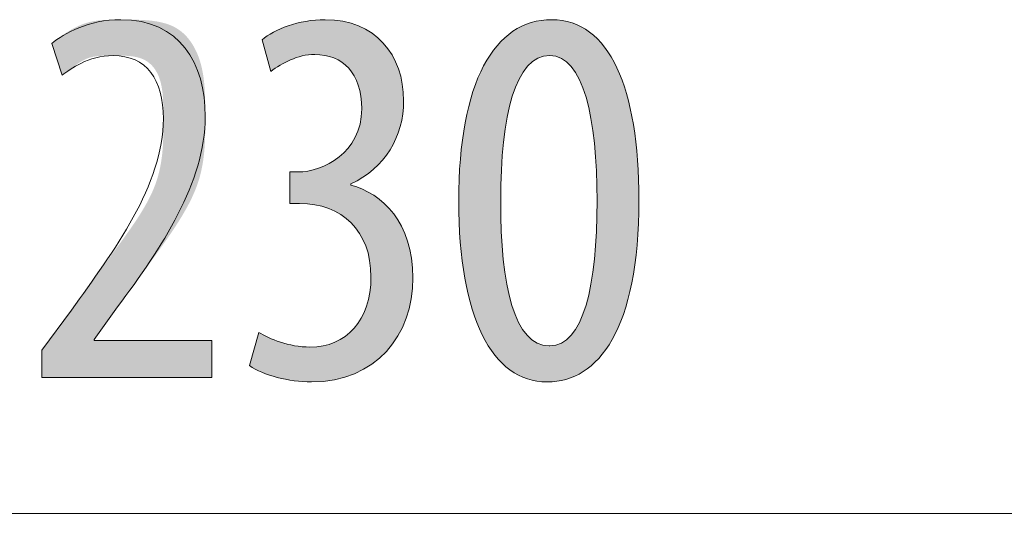
# Model space of a CAD drawing. Units: inches. Extents: x 12 to 89, y -4 to 103.
# Drawn here: x 29 to 34, y 100 to 103 of the extents above; entities that cross this region are included whole.
import ezdxf

# ---------------------------------------------------------------- set-up
doc = ezdxf.new("R2010")
doc.units = ezdxf.units.IN
doc.layers.add('EN', color=7, linetype='Continuous', lineweight=0)

# ---------------------------------------------------------------- blocks, each defined once
blk = doc.blocks.new('BLOCK_19')
at = {"layer": 'EN', "color": 7}
blk.add_line((19.5942, 100.2569), (42.7083, 100.2569), dxfattribs=at)
blk = doc.blocks.new('BLOCK_18')
at = {"layer": 'EN'}
blk.add_blockref('BLOCK_19', (0, 0), dxfattribs=at)
blk = doc.blocks.new('BLOCK_20')
at = {"layer": 'EN', "linetype": 'Continuous', "lineweight": 0}
h = blk.add_hatch(color=7, dxfattribs=at)
h.dxf.hatch_style = 2
h.paths.add_polyline_path([(29.0327, 100.9613), (29.0327, 100.9615), (29.0327, 100.9622), (29.0327, 100.9633), (29.0327, 100.9648), (29.0327, 100.9667), (29.0327, 100.9689), (29.0327, 100.9715), (29.0327, 100.9743), (29.0327, 100.9775), (29.0327, 100.9809), (29.0327, 100.9845), (29.0327, 100.9884), (29.0327, 100.9924), (29.0327, 100.9966), (29.0327, 101.001), (29.0327, 101.0054), (29.0327, 101.01), (29.0327, 101.0146), (29.0327, 101.0193), (29.0327, 101.024), (29.0327, 101.0287), (29.0327, 101.0334), (29.0327, 101.038), (29.0327, 101.0425), (29.0327, 101.047), (29.0327, 101.0513), (29.0327, 101.0556), (29.0327, 101.0596), (29.0327, 101.0634), (29.0327, 101.0671), (29.0327, 101.0705), (29.0327, 101.0737), (29.0327, 101.0766), (29.0327, 101.0794), (29.0327, 101.0819), (29.0327, 101.0843), (29.0327, 101.0865), (29.0327, 101.0884), (29.0327, 101.0903), (29.0327, 101.0919), (29.0327, 101.0934), (29.0327, 101.0947), (29.0327, 101.0959), (29.0327, 101.097), (29.0327, 101.0979), (29.0327, 101.0988), (29.0327, 101.0995), (29.0327, 101.1001), (29.0327, 101.1006), (29.0327, 101.101), (29.0327, 101.1014), (29.0327, 101.1017), (29.0327, 101.1019), (29.0327, 101.1021), (29.0327, 101.1022), (29.0327, 101.1023), (29.0327, 101.1023), (29.0327, 101.1023), (29.0327, 101.1024), (29.0327, 101.1024), (29.0327, 101.1024), (29.0327, 101.1024), (29.0327, 101.1024), (29.0327, 101.1024), (29.0328, 101.1025), (29.0329, 101.1026), (29.033, 101.1028), (29.0332, 101.103), (29.0334, 101.1033), (29.0336, 101.1036), (29.0339, 101.1041), (29.0343, 101.1046), (29.0347, 101.1052), (29.0353, 101.1059), (29.0359, 101.1067), (29.0365, 101.1076), (29.0373, 101.1087), (29.0382, 101.1099), (29.0391, 101.1112), (29.0402, 101.1127), (29.0414, 101.1143), (29.0427, 101.1161), (29.0441, 101.118), (29.0457, 101.1202), (29.0474, 101.1225), (29.0492, 101.125), (29.0512, 101.1277), (29.0533, 101.1306), (29.0556, 101.1338), (29.0581, 101.1371), (29.0607, 101.1407), (29.0635, 101.1445), (29.0664, 101.1485), (29.0694, 101.1527), (29.0726, 101.1571), (29.0759, 101.1616), (29.0793, 101.1663), (29.0828, 101.171), (29.0864, 101.1759), (29.09, 101.1809), (29.0937, 101.186), (29.0974, 101.1911), (29.1012, 101.1962), (29.105, 101.2014), (29.1088, 101.2067), (29.1126, 101.2119), (29.1164, 101.2171), (29.1202, 101.2222), (29.1239, 101.2274), (29.1276, 101.2324), (29.1313, 101.2374), (29.1348, 101.2423), (29.1383, 101.2471), (29.1417, 101.2517), (29.145, 101.2562), (29.1482, 101.2606), (29.1513, 101.2648), (29.1542, 101.2688), (29.157, 101.2726), (29.1596, 101.2762), (29.162, 101.2796), (29.1643, 101.2827), (29.1665, 101.2857), (29.1685, 101.2884), (29.1704, 101.2911), (29.1723, 101.2936), (29.174, 101.2959), (29.1756, 101.2982), (29.1772, 101.3004), (29.1788, 101.3025), (29.1803, 101.3046), (29.1818, 101.3067), (29.1833, 101.3088), (29.1848, 101.3108), (29.1864, 101.313), (29.1879, 101.3151), (29.1896, 101.3174), (29.1913, 101.3197), (29.193, 101.3221), (29.1949, 101.3247), (29.1969, 101.3274), (29.1989, 101.3303), (29.2012, 101.3334), (29.2035, 101.3367), (29.2061, 101.3402), (29.2088, 101.3439), (29.2117, 101.3479), (29.2148, 101.3522), (29.2181, 101.3568), (29.2216, 101.3617), (29.2254, 101.367), (29.2295, 101.3726), (29.2337, 101.3785), (29.2382, 101.3847), (29.2429, 101.3912), (29.2478, 101.398), (29.2529, 101.405), (29.2582, 101.4124), (29.2637, 101.42), (29.2694, 101.4278), (29.2753, 101.4359), (29.2813, 101.4442), (29.2875, 101.4528), (29.2939, 101.4615), (29.3004, 101.4705), (29.307, 101.4796), (29.3138, 101.489), (29.3207, 101.4985), (29.3277, 101.5081), (29.3349, 101.5179), (29.3421, 101.5279), (29.3495, 101.538), (29.3569, 101.5482), (29.3645, 101.5585), (29.3721, 101.5689), (29.3798, 101.5794), (29.3876, 101.59), (29.3954, 101.6007), (29.4033, 101.6115), (29.4112, 101.6222), (29.4191, 101.6331), (29.4271, 101.644), (29.4352, 101.6549), (29.4432, 101.6658), (29.4512, 101.6768), (29.4592, 101.6879), (29.4672, 101.6989), (29.4751, 101.71), (29.483, 101.7212), (29.4909, 101.7323), (29.4986, 101.7435), (29.5063, 101.7548), (29.5139, 101.766), (29.5214, 101.7773), (29.5288, 101.7886), (29.5361, 101.7999), (29.5432, 101.8112), (29.5502, 101.8226), (29.5571, 101.834), (29.5638, 101.8454), (29.5702, 101.8568), (29.5766, 101.8682), (29.5827, 101.8796), (29.5886, 101.891), (29.5943, 101.9025), (29.5997, 101.9139), (29.6049, 101.9254), (29.6099, 101.9369), (29.6146, 101.9483), (29.619, 101.9598), (29.6231, 101.9713), (29.627, 101.9827), (29.6306, 101.9942), (29.6339, 102.0056), (29.637, 102.017), (29.6399, 102.0284), (29.6425, 102.0398), (29.6449, 102.0511), (29.6471, 102.0624), (29.6491, 102.0736), (29.6509, 102.0848), (29.6525, 102.0959), (29.654, 102.107), (29.6553, 102.118), (29.6564, 102.1289), (29.6574, 102.1397), (29.6583, 102.1505), (29.659, 102.1612), (29.6596, 102.1717), (29.6602, 102.1822), (29.6606, 102.1926), (29.6609, 102.2029), (29.6612, 102.213), (29.6614, 102.223), (29.6616, 102.2329), (29.6617, 102.2427), (29.6617, 102.2523), (29.6617, 102.2618), (29.6618, 102.2712), (29.6618, 102.2804), (29.6618, 102.2894), (29.6618, 102.2983), (29.6617, 102.307), (29.6617, 102.3156), (29.6617, 102.3241), (29.6616, 102.3324), (29.6616, 102.3405), (29.6615, 102.3485), (29.6614, 102.3564), (29.6612, 102.3641), (29.661, 102.3718), (29.6608, 102.3792), (29.6606, 102.3866), (29.6603, 102.3938), (29.6599, 102.4009), (29.6595, 102.4079), (29.6591, 102.4147), (29.6586, 102.4214), (29.6581, 102.4281), (29.6574, 102.4346), (29.6568, 102.441), (29.656, 102.4472), (29.6552, 102.4534), (29.6543, 102.4595), (29.6533, 102.4655), (29.6523, 102.4713), (29.6511, 102.4771), (29.6499, 102.4828), (29.6486, 102.4884), (29.6472, 102.4939), (29.6457, 102.4993), (29.6441, 102.5046), (29.6424, 102.5098), (29.6406, 102.515), (29.6387, 102.52), (29.6367, 102.525), (29.6346, 102.5298), (29.6324, 102.5346), (29.6301, 102.5392), (29.6277, 102.5438), (29.6253, 102.5482), (29.6227, 102.5525), (29.62, 102.5568), (29.6173, 102.5609), (29.6144, 102.5649), (29.6115, 102.5688), (29.6084, 102.5725), (29.6053, 102.5762), (29.602, 102.5797), (29.5987, 102.5832), (29.5953, 102.5865), (29.5917, 102.5896), (29.5881, 102.5927), (29.5844, 102.5956), (29.5806, 102.5984), (29.5767, 102.6011), (29.5727, 102.6036), (29.5686, 102.606), (29.5644, 102.6083), (29.5602, 102.6104), (29.5558, 102.6124), (29.5513, 102.6143), (29.5468, 102.616), (29.5421, 102.6177), (29.5374, 102.6192), (29.5327, 102.6205), (29.5278, 102.6218), (29.5229, 102.623), (29.518, 102.624), (29.513, 102.625), (29.5079, 102.6259), (29.5028, 102.6267), (29.4977, 102.6274), (29.4925, 102.628), (29.4873, 102.6285), (29.482, 102.629), (29.4768, 102.6294), (29.4715, 102.6298), (29.4662, 102.6301), (29.461, 102.6304), (29.4557, 102.6306), (29.4504, 102.6307), (29.4451, 102.6309), (29.4399, 102.631), (29.4346, 102.631), (29.4294, 102.6311), (29.4242, 102.6311), (29.419, 102.6311), (29.4139, 102.6311), (29.4088, 102.6311), (29.4037, 102.6311), (29.3987, 102.6311), (29.3937, 102.6311), (29.3888, 102.6311), (29.3839, 102.6311), (29.3791, 102.631), (29.3743, 102.631), (29.3696, 102.6309), (29.3649, 102.6308), (29.3602, 102.6307), (29.3556, 102.6305), (29.3511, 102.6304), (29.3466, 102.6302), (29.3421, 102.6299), (29.3377, 102.6296), (29.3333, 102.6293), (29.329, 102.629), (29.3247, 102.6286), (29.3205, 102.6281), (29.3163, 102.6276), (29.3122, 102.6271), (29.3081, 102.6265), (29.3041, 102.6258), (29.3001, 102.6251), (29.2961, 102.6243), (29.2923, 102.6235), (29.2884, 102.6226), (29.2846, 102.6216), (29.2809, 102.6205), (29.2772, 102.6194), (29.2736, 102.6182), (29.27, 102.6169), (29.2664, 102.6155), (29.2629, 102.6141), (29.2595, 102.6126), (29.2561, 102.6111), (29.2528, 102.6095), (29.2495, 102.6078), (29.2462, 102.6061), (29.243, 102.6044), (29.2399, 102.6026), (29.2368, 102.6008), (29.2337, 102.599), (29.2307, 102.5971), (29.2278, 102.5952), (29.2249, 102.5933), (29.222, 102.5914), (29.2192, 102.5895), (29.2164, 102.5876), (29.2137, 102.5857), (29.2111, 102.5837), (29.2085, 102.5818), (29.2059, 102.5799), (29.2034, 102.578), (29.2009, 102.5761), (29.1985, 102.5743), (29.1961, 102.5725), (29.1938, 102.5707), (29.1915, 102.5689), (29.1893, 102.5672), (29.1871, 102.5655), (29.1849, 102.5639), (29.1828, 102.5623), (29.1808, 102.5608), (29.1788, 102.5593), (29.1768, 102.5578), (29.1749, 102.5564), (29.1731, 102.555), (29.1713, 102.5537), (29.1695, 102.5524), (29.1678, 102.5512), (29.1662, 102.5499), (29.1645, 102.5488), (29.163, 102.5476), (29.1615, 102.5465), (29.16, 102.5455), (29.1586, 102.5445), (29.1572, 102.5435), (29.1559, 102.5426), (29.1546, 102.5417), (29.1534, 102.5408), (29.1522, 102.54), (29.1511, 102.5392), (29.15, 102.5384), (29.149, 102.5377), (29.148, 102.537), (29.1471, 102.5364), (29.1462, 102.5358), (29.1454, 102.5352), (29.1446, 102.5347), (29.1439, 102.5342), (29.1432, 102.5337), (29.1425, 102.5333), (29.1419, 102.5329), (29.1414, 102.5326), (29.1408, 102.5324), (29.1403, 102.5322), (29.1399, 102.5321), (29.1394, 102.532), (29.139, 102.532), (29.1385, 102.5322), (29.1381, 102.5324), (29.1377, 102.5327), (29.1373, 102.533), (29.1369, 102.5335), (29.1365, 102.5342), (29.1361, 102.5349), (29.1356, 102.5357), (29.1352, 102.5367), (29.1347, 102.5378), (29.1342, 102.539), (29.1337, 102.5403), (29.1331, 102.5418), (29.1326, 102.5435), (29.1319, 102.5453), (29.1313, 102.5473), (29.1306, 102.5494), (29.1298, 102.5517), (29.129, 102.5541), (29.1281, 102.5568), (29.1272, 102.5596), (29.1262, 102.5626), (29.1252, 102.5657), (29.1241, 102.569), (29.123, 102.5724), (29.1219, 102.576), (29.1207, 102.5796), (29.1194, 102.5834), (29.1182, 102.5872), (29.1169, 102.5911), (29.1156, 102.5951), (29.1143, 102.5991), (29.113, 102.6031), (29.1116, 102.6072), (29.1103, 102.6113), (29.1089, 102.6154), (29.1076, 102.6195), (29.1063, 102.6235), (29.105, 102.6275), (29.1037, 102.6315), (29.1024, 102.6354), (29.1011, 102.6393), (29.0999, 102.643), (29.0987, 102.6467), (29.0976, 102.6502), (29.0964, 102.6536), (29.0954, 102.6569), (29.0943, 102.6601), (29.0933, 102.663), (29.0924, 102.6659), (29.0916, 102.6685), (29.0908, 102.671), (29.09, 102.6733), (29.0893, 102.6754), (29.0887, 102.6774), (29.0882, 102.6792), (29.0877, 102.681), (29.0872, 102.6825), (29.0869, 102.684), (29.0865, 102.6854), (29.0863, 102.6866), (29.0861, 102.6878), (29.086, 102.6889), (29.0859, 102.6899), (29.086, 102.6908), (29.086, 102.6917), (29.0862, 102.6925), (29.0864, 102.6933), (29.0867, 102.6941), (29.087, 102.6948), (29.0874, 102.6955), (29.0879, 102.6961), (29.0885, 102.6968), (29.0891, 102.6975), (29.0898, 102.6982), (29.0905, 102.6989), (29.0914, 102.6996), (29.0923, 102.7004), (29.0932, 102.7012), (29.0943, 102.7021), (29.0954, 102.703), (29.0966, 102.704), (29.0979, 102.705), (29.0992, 102.7061), (29.1006, 102.7072), (29.1021, 102.7084), (29.1036, 102.7097), (29.1052, 102.711), (29.1069, 102.7123), (29.1087, 102.7137), (29.1105, 102.7152), (29.1124, 102.7167), (29.1144, 102.7182), (29.1164, 102.7198), (29.1185, 102.7214), (29.1207, 102.723), (29.123, 102.7247), (29.1253, 102.7265), (29.1277, 102.7282), (29.1301, 102.73), (29.1327, 102.7318), (29.1353, 102.7337), (29.138, 102.7356), (29.1407, 102.7375), (29.1435, 102.7395), (29.1464, 102.7414), (29.1494, 102.7434), (29.1524, 102.7454), (29.1555, 102.7475), (29.1586, 102.7495), (29.1619, 102.7516), (29.1652, 102.7537), (29.1685, 102.7558), (29.172, 102.7579), (29.1755, 102.7601), (29.179, 102.7622), (29.1826, 102.7643), (29.1863, 102.7664), (29.1901, 102.7685), (29.1939, 102.7706), (29.1978, 102.7727), (29.2017, 102.7748), (29.2057, 102.7769), (29.2097, 102.7789), (29.2139, 102.7809), (29.218, 102.7829), (29.2222, 102.7848), (29.2265, 102.7867), (29.2308, 102.7886), (29.2352, 102.7904), (29.2397, 102.7922), (29.2442, 102.7939), (29.2487, 102.7956), (29.2533, 102.7972), (29.2579, 102.7988), (29.2626, 102.8003), (29.2673, 102.8017), (29.2721, 102.803), (29.2769, 102.8043), (29.2818, 102.8056), (29.2867, 102.8067), (29.2917, 102.8078), (29.2967, 102.8087), (29.3017, 102.8097), (29.3069, 102.8105), (29.312, 102.8113), (29.3173, 102.812), (29.3226, 102.8127), (29.328, 102.8133), (29.3335, 102.8138), (29.339, 102.8143), (29.3447, 102.8148), (29.3504, 102.8152), (29.3562, 102.8155), (29.3621, 102.8159), (29.3681, 102.8161), (29.3742, 102.8164), (29.3805, 102.8166), (29.3868, 102.8167), (29.3932, 102.8169), (29.3998, 102.817), (29.4065, 102.8171), (29.4133, 102.8172), (29.4202, 102.8172), (29.4273, 102.8173), (29.4344, 102.8173), (29.4418, 102.8173), (29.4493, 102.8173), (29.4569, 102.8173), (29.4647, 102.8173), (29.4726, 102.8173), (29.4807, 102.8173), (29.4889, 102.8173), (29.4972, 102.8172), (29.5056, 102.8172), (29.5141, 102.817), (29.5227, 102.8168), (29.5314, 102.8166), (29.5402, 102.8163), (29.549, 102.8159), (29.5578, 102.8155), (29.5666, 102.8149), (29.5755, 102.8143), (29.5844, 102.8135), (29.5933, 102.8126), (29.6021, 102.8116), (29.6109, 102.8105), (29.6197, 102.8092), (29.6284, 102.8078), (29.6371, 102.8062), (29.6457, 102.8044), (29.6542, 102.8025), (29.6626, 102.8004), (29.6709, 102.7981), (29.679, 102.7956), (29.6871, 102.7928), (29.695, 102.7899), (29.7027, 102.7867), (29.7102, 102.7834), (29.7176, 102.7797), (29.7248, 102.7758), (29.7318, 102.7717), (29.7386, 102.7673), (29.7453, 102.7627), (29.7517, 102.7579), (29.7579, 102.7529), (29.764, 102.7476), (29.7699, 102.7422), (29.7756, 102.7365), (29.7812, 102.7306), (29.7865, 102.7246), (29.7917, 102.7184), (29.7967, 102.712), (29.8015, 102.7055), (29.8062, 102.6987), (29.8107, 102.6919), (29.815, 102.6849), (29.8192, 102.6777), (29.8232, 102.6704), (29.827, 102.663), (29.8307, 102.6554), (29.8342, 102.6478), (29.8376, 102.64), (29.8408, 102.6322), (29.8438, 102.6242), (29.8467, 102.6162), (29.8494, 102.608), (29.852, 102.5998), (29.8544, 102.5915), (29.8567, 102.5832), (29.8589, 102.5748), (29.8608, 102.5664), (29.8627, 102.5578), (29.8644, 102.5493), (29.866, 102.5406), (29.8675, 102.532), (29.8688, 102.5232), (29.8701, 102.5144), (29.8712, 102.5055), (29.8723, 102.4966), (29.8732, 102.4876), (29.874, 102.4785), (29.8748, 102.4694), (29.8754, 102.4602), (29.876, 102.451), (29.8766, 102.4416), (29.877, 102.4323), (29.8774, 102.4228), (29.8777, 102.4133), (29.878, 102.4037), (29.8782, 102.394), (29.8784, 102.3843), (29.8785, 102.3745), (29.8786, 102.3647), (29.8787, 102.3547), (29.8787, 102.3447), (29.8788, 102.3346), (29.8788, 102.3245), (29.8788, 102.3142), (29.8788, 102.3039), (29.8788, 102.2935), (29.8788, 102.2831), (29.8788, 102.2726), (29.8787, 102.262), (29.8786, 102.2513), (29.8785, 102.2406), (29.8783, 102.2298), (29.8781, 102.219), (29.8778, 102.2081), (29.8774, 102.1972), (29.8769, 102.1862), (29.8764, 102.1752), (29.8757, 102.1641), (29.875, 102.153), (29.8741, 102.1419), (29.8731, 102.1307), (29.872, 102.1195), (29.8707, 102.1083), (29.8692, 102.097), (29.8677, 102.0858), (29.8659, 102.0745), (29.864, 102.0632), (29.8618, 102.0518), (29.8595, 102.0405), (29.857, 102.0292), (29.8543, 102.0178), (29.8514, 102.0065), (29.8482, 101.9951), (29.8448, 101.9838), (29.8412, 101.9725), (29.8373, 101.9611), (29.8332, 101.9498), (29.8288, 101.9385), (29.8242, 101.9272), (29.8194, 101.916), (29.8144, 101.9047), (29.8092, 101.8934), (29.8038, 101.8822), (29.7982, 101.871), (29.7924, 101.8598), (29.7865, 101.8486), (29.7804, 101.8374), (29.7741, 101.8263), (29.7677, 101.8151), (29.7612, 101.804), (29.7546, 101.7929), (29.7478, 101.7819), (29.7409, 101.7708), (29.7339, 101.7598), (29.7268, 101.7488), (29.7197, 101.7378), (29.7124, 101.7268), (29.7051, 101.7159), (29.6977, 101.705), (29.6903, 101.6941), (29.6828, 101.6833), (29.6753, 101.6725), (29.6678, 101.6617), (29.6602, 101.6509), (29.6527, 101.6402), (29.6451, 101.6295), (29.6376, 101.6188), (29.63, 101.6082), (29.6225, 101.5977), (29.615, 101.5872), (29.6075, 101.5768), (29.6001, 101.5665), (29.5928, 101.5563), (29.5855, 101.5462), (29.5783, 101.5363), (29.5712, 101.5265), (29.5641, 101.5168), (29.5572, 101.5073), (29.5504, 101.4979), (29.5436, 101.4887), (29.5371, 101.4797), (29.5306, 101.471), (29.5243, 101.4624), (29.5181, 101.454), (29.5121, 101.4459), (29.5063, 101.438), (29.5006, 101.4303), (29.4952, 101.4229), (29.4899, 101.4158), (29.4848, 101.4089), (29.48, 101.4024), (29.4753, 101.3961), (29.4709, 101.3902), (29.4667, 101.3845), (29.4628, 101.3793), (29.4591, 101.3743), (29.4557, 101.3697), (29.4525, 101.3653), (29.4495, 101.3613), (29.4467, 101.3575), (29.4441, 101.354), (29.4416, 101.3507), (29.4394, 101.3477), (29.4372, 101.3448), (29.4353, 101.3421), (29.4334, 101.3396), (29.4317, 101.3373), (29.43, 101.335), (29.4285, 101.3329), (29.427, 101.3309), (29.4255, 101.3289), (29.4242, 101.327), (29.4228, 101.3252), (29.4215, 101.3234), (29.4202, 101.3215), (29.4188, 101.3197), (29.4175, 101.3179), (29.4161, 101.3159), (29.4147, 101.314), (29.4132, 101.3119), (29.4117, 101.3098), (29.41, 101.3075), (29.4083, 101.3051), (29.4065, 101.3025), (29.4045, 101.2998), (29.4024, 101.2969), (29.4002, 101.2938), (29.3979, 101.2905), (29.3955, 101.2871), (29.3929, 101.2836), (29.3903, 101.2799), (29.3876, 101.2761), (29.3848, 101.2723), (29.382, 101.2683), (29.3791, 101.2643), (29.3761, 101.2601), (29.3732, 101.256), (29.3702, 101.2518), (29.3671, 101.2476), (29.3641, 101.2433), (29.3611, 101.2391), (29.358, 101.2349), (29.355, 101.2307), (29.3521, 101.2265), (29.3491, 101.2224), (29.3462, 101.2184), (29.3434, 101.2144), (29.3406, 101.2106), (29.3379, 101.2068), (29.3353, 101.2031), (29.3327, 101.1996), (29.3303, 101.1962), (29.328, 101.1929), (29.3258, 101.1898), (29.3237, 101.1869), (29.3217, 101.1842), (29.3199, 101.1816), (29.3182, 101.1793), (29.3166, 101.1771), (29.3152, 101.175), (29.3138, 101.1731), (29.3126, 101.1714), (29.3114, 101.1698), (29.3104, 101.1684), (29.3095, 101.167), (29.3086, 101.1659), (29.3078, 101.1648), (29.3071, 101.1638), (29.3065, 101.163), (29.306, 101.1622), (29.3055, 101.1616), (29.3051, 101.161), (29.3048, 101.1605), (29.3045, 101.1601), (29.3042, 101.1597), (29.304, 101.1594), (29.3038, 101.1592), (29.3037, 101.159), (29.3036, 101.1589), (29.3036, 101.1588), (29.3035, 101.1588), (29.3035, 101.1587), (29.3035, 101.1587), (29.3035, 101.1587), (29.3035, 101.1587), (29.3035, 101.1587), (29.3035, 101.1587), (29.3035, 101.1587), (29.3035, 101.1587), (29.3035, 101.1587), (29.3035, 101.1587), (29.3035, 101.1587), (29.3035, 101.1587), (29.3035, 101.1587), (29.3035, 101.1586), (29.3035, 101.1586), (29.3035, 101.1586), (29.3035, 101.1586), (29.3035, 101.1586), (29.3035, 101.1586), (29.3035, 101.1585), (29.3035, 101.1585), (29.3035, 101.1585), (29.3035, 101.1584), (29.3035, 101.1584), (29.3035, 101.1584), (29.3035, 101.1583), (29.3035, 101.1583), (29.3035, 101.1582), (29.3035, 101.1582), (29.3035, 101.1581), (29.3035, 101.158), (29.3035, 101.1579), (29.3035, 101.1579), (29.3035, 101.1578), (29.3035, 101.1577), (29.3035, 101.1576), (29.3035, 101.1575), (29.3035, 101.1574), (29.3035, 101.1572), (29.3035, 101.1571), (29.3035, 101.157), (29.3035, 101.1569), (29.3035, 101.1567), (29.3035, 101.1566), (29.3035, 101.1565), (29.3035, 101.1563), (29.3035, 101.1562), (29.3035, 101.1561), (29.3035, 101.1559), (29.3035, 101.1558), (29.3035, 101.1557), (29.3035, 101.1555), (29.3035, 101.1554), (29.3035, 101.1552), (29.3035, 101.1551), (29.3035, 101.155), (29.3035, 101.1549), (29.3035, 101.1547), (29.3035, 101.1546), (29.3035, 101.1545), (29.3035, 101.1544), (29.3035, 101.1543), (29.3035, 101.1542), (29.3035, 101.1541), (29.3035, 101.154), (29.3035, 101.1539), (29.3035, 101.1538), (29.3035, 101.1538), (29.3035, 101.1537), (29.3035, 101.1536), (29.3035, 101.1536), (29.3035, 101.1535), (29.3035, 101.1535), (29.3035, 101.1534), (29.3035, 101.1534), (29.3035, 101.1534), (29.3035, 101.1533), (29.3035, 101.1533), (29.3035, 101.1533), (29.3035, 101.1533), (29.3035, 101.1532), (29.3035, 101.1532), (29.3035, 101.1532), (29.3035, 101.1532), (29.3035, 101.1532), (29.3035, 101.1532), (29.3035, 101.1532), (29.3035, 101.1532), (29.3035, 101.1532), (29.3035, 101.1532), (29.3035, 101.1532), (29.3035, 101.1532), (29.3035, 101.1532), (29.3035, 101.1532), (29.3035, 101.1532), (29.3035, 101.1532), (29.3036, 101.1532), (29.3037, 101.1532), (29.3039, 101.1532), (29.3043, 101.1532), (29.3048, 101.1532), (29.3054, 101.1532), (29.3062, 101.1532), (29.3072, 101.1532), (29.3085, 101.1532), (29.31, 101.1532), (29.3117, 101.1532), (29.3138, 101.1532), (29.3162, 101.1532), (29.3189, 101.1532), (29.3219, 101.1532), (29.3254, 101.1532), (29.3293, 101.1532), (29.3336, 101.1532), (29.3383, 101.1532), (29.3435, 101.1532), (29.3492, 101.1532), (29.3555, 101.1532), (29.3622, 101.1532), (29.3696, 101.1532), (29.3775, 101.1532), (29.386, 101.1532), (29.3952, 101.1532), (29.405, 101.1532), (29.4155, 101.1532), (29.4266, 101.1532), (29.4383, 101.1532), (29.4506, 101.1532), (29.4633, 101.1532), (29.4765, 101.1532), (29.4901, 101.1532), (29.5041, 101.1532), (29.5183, 101.1532), (29.5329, 101.1532), (29.5477, 101.1532), (29.5626, 101.1532), (29.5777, 101.1532), (29.5929, 101.1532), (29.6081, 101.1532), (29.6233, 101.1532), (29.6385, 101.1532), (29.6536, 101.1532), (29.6685, 101.1532), (29.6833, 101.1532), (29.6979, 101.1532), (29.7121, 101.1532), (29.7261, 101.1532), (29.7397, 101.1532), (29.7529, 101.1532), (29.7656, 101.1532), (29.7779, 101.1532), (29.7896, 101.1532), (29.8007, 101.1532), (29.8112, 101.1532), (29.821, 101.1532), (29.8302, 101.1532), (29.8387, 101.1532), (29.8466, 101.1532), (29.854, 101.1532), (29.8607, 101.1532), (29.867, 101.1532), (29.8727, 101.1532), (29.8779, 101.1532), (29.8826, 101.1532), (29.8869, 101.1532), (29.8908, 101.1532), (29.8943, 101.1532), (29.8973, 101.1532), (29.9, 101.1532), (29.9024, 101.1532), (29.9045, 101.1532), (29.9062, 101.1532), (29.9077, 101.1532), (29.909, 101.1532), (29.91, 101.1532), (29.9108, 101.1532), (29.9114, 101.1532), (29.9119, 101.1532), (29.9123, 101.1532), (29.9125, 101.1532), (29.9126, 101.1532), (29.9127, 101.1532), (29.9127, 101.1532), (29.9127, 101.1532), (29.9127, 101.1532), (29.9127, 101.1532), (29.9127, 101.1531), (29.9127, 101.1531), (29.9127, 101.153), (29.9127, 101.1529), (29.9127, 101.1528), (29.9127, 101.1526), (29.9127, 101.1523), (29.9127, 101.152), (29.9127, 101.1516), (29.9127, 101.1511), (29.9127, 101.1506), (29.9127, 101.1499), (29.9127, 101.1492), (29.9127, 101.1483), (29.9127, 101.1474), (29.9127, 101.1463), (29.9127, 101.145), (29.9127, 101.1437), (29.9127, 101.1422), (29.9127, 101.1406), (29.9127, 101.1388), (29.9127, 101.1368), (29.9127, 101.1347), (29.9127, 101.1324), (29.9127, 101.1299), (29.9127, 101.1272), (29.9127, 101.1243), (29.9127, 101.1212), (29.9127, 101.1179), (29.9127, 101.1144), (29.9127, 101.1107), (29.9127, 101.1068), (29.9127, 101.1028), (29.9127, 101.0987), (29.9127, 101.0944), (29.9127, 101.09), (29.9127, 101.0855), (29.9127, 101.0809), (29.9127, 101.0763), (29.9127, 101.0716), (29.9127, 101.0668), (29.9127, 101.062), (29.9127, 101.0572), (29.9127, 101.0524), (29.9127, 101.0476), (29.9127, 101.0429), (29.9127, 101.0382), (29.9127, 101.0335), (29.9127, 101.029), (29.9127, 101.0245), (29.9127, 101.0201), (29.9127, 101.0158), (29.9127, 101.0116), (29.9127, 101.0076), (29.9127, 101.0038), (29.9127, 101.0001), (29.9127, 100.9966), (29.9127, 100.9933), (29.9127, 100.9902), (29.9127, 100.9873), (29.9127, 100.9846), (29.9127, 100.9821), (29.9127, 100.9798), (29.9127, 100.9777), (29.9127, 100.9757), (29.9127, 100.9739), (29.9127, 100.9722), (29.9127, 100.9708), (29.9127, 100.9694), (29.9127, 100.9682), (29.9127, 100.9671), (29.9127, 100.9661), (29.9127, 100.9653), (29.9127, 100.9645), (29.9127, 100.9639), (29.9127, 100.9633), (29.9127, 100.9629), (29.9127, 100.9625), (29.9127, 100.9621), (29.9127, 100.9619), (29.9127, 100.9617), (29.9127, 100.9615), (29.9127, 100.9614), (29.9127, 100.9614), (29.9127, 100.9613), (29.9127, 100.9613), (29.9127, 100.9613), (29.9127, 100.9613), (29.9127, 100.9613), (29.9125, 100.9613), (29.9119, 100.9613), (29.9106, 100.9613), (29.9087, 100.9613), (29.9057, 100.9613), (29.9016, 100.9613), (29.896, 100.9613), (29.889, 100.9613), (29.8801, 100.9613), (29.8693, 100.9613), (29.8564, 100.9613), (29.8411, 100.9613), (29.8233, 100.9613), (29.8027, 100.9613), (29.7792, 100.9613), (29.7526, 100.9613), (29.7226, 100.9613), (29.6892, 100.9613), (29.652, 100.9613), (29.6109, 100.9613), (29.5657, 100.9613), (29.5162, 100.9613), (29.4621, 100.9613), (29.4034, 100.9613), (29.3399, 100.9613), (29.2712, 100.9613), (29.1972, 100.9613), (29.1178, 100.9613)])
h = blk.add_hatch(color=7, dxfattribs=at)
h.dxf.hatch_style = 2
h.paths.add_polyline_path([(30.156, 101.1954), (30.1617, 101.192), (30.1678, 101.1885), (30.1741, 101.185), (30.1807, 101.1815), (30.1875, 101.178), (30.1946, 101.1745), (30.2019, 101.171), (30.2095, 101.1675), (30.2173, 101.164), (30.2253, 101.1606), (30.2335, 101.1573), (30.242, 101.154), (30.2506, 101.1508), (30.2594, 101.1477), (30.2684, 101.1446), (30.2776, 101.1417), (30.287, 101.139), (30.2965, 101.1363), (30.3062, 101.1338), (30.316, 101.1315), (30.326, 101.1293), (30.3361, 101.1273), (30.3463, 101.1255), (30.3567, 101.1239), (30.3672, 101.1225), (30.3778, 101.1214), (30.3884, 101.1205), (30.3992, 101.1198), (30.4101, 101.1194), (30.4211, 101.1192), (30.4397, 101.1197), (30.458, 101.1211), (30.4758, 101.1233), (30.4932, 101.1265), (30.5101, 101.1305), (30.5265, 101.1354), (30.5424, 101.1412), (30.5578, 101.1477), (30.5726, 101.1552), (30.5869, 101.1634), (30.6007, 101.1725), (30.6139, 101.1823), (30.6265, 101.1929), (30.6385, 101.2043), (30.6499, 101.2165), (30.6606, 101.2294), (30.6707, 101.2431), (30.6802, 101.2575), (30.689, 101.2726), (30.6971, 101.2884), (30.7044, 101.3049), (30.7111, 101.3221), (30.7171, 101.34), (30.7223, 101.3586), (30.7267, 101.3777), (30.7304, 101.3976), (30.7332, 101.418), (30.7353, 101.4391), (30.7365, 101.4608), (30.737, 101.483), (30.7365, 101.5067), (30.735, 101.5297), (30.7326, 101.552), (30.7292, 101.5736), (30.7249, 101.5945), (30.7197, 101.6147), (30.7136, 101.6342), (30.7066, 101.653), (30.6987, 101.671), (30.6901, 101.6883), (30.6806, 101.7049), (30.6703, 101.7207), (30.6592, 101.7357), (30.6473, 101.7499), (30.6347, 101.7634), (30.6214, 101.776), (30.6073, 101.7879), (30.5926, 101.7989), (30.5771, 101.8091), (30.561, 101.8184), (30.5443, 101.8269), (30.5269, 101.8346), (30.509, 101.8414), (30.4904, 101.8473), (30.4712, 101.8523), (30.4515, 101.8565), (30.4313, 101.8597), (30.4105, 101.862), (30.3892, 101.8634), (30.3675, 101.8639), (30.3673, 101.8639), (30.3668, 101.8639), (30.3661, 101.8639), (30.365, 101.8639), (30.3637, 101.8639), (30.3622, 101.8639), (30.3605, 101.8639), (30.3586, 101.8639), (30.3565, 101.8639), (30.3543, 101.8639), (30.352, 101.8639), (30.3496, 101.8639), (30.3471, 101.8639), (30.3446, 101.8639), (30.3421, 101.8639), (30.3395, 101.8639), (30.337, 101.8639), (30.3346, 101.8639), (30.3322, 101.8639), (30.3298, 101.8639), (30.3276, 101.8639), (30.3256, 101.8639), (30.3237, 101.8639), (30.322, 101.8639), (30.3204, 101.8639), (30.3191, 101.8639), (30.3181, 101.8639), (30.3173, 101.8639), (30.3168, 101.8639), (30.3167, 101.8639), (30.3167, 101.8644), (30.3167, 101.866), (30.3167, 101.8685), (30.3167, 101.8718), (30.3167, 101.876), (30.3167, 101.8809), (30.3167, 101.8865), (30.3167, 101.8926), (30.3167, 101.8992), (30.3167, 101.9063), (30.3167, 101.9138), (30.3167, 101.9215), (30.3167, 101.9294), (30.3167, 101.9375), (30.3167, 101.9457), (30.3167, 101.9539), (30.3167, 101.962), (30.3167, 101.9699), (30.3167, 101.9777), (30.3167, 101.9851), (30.3167, 101.9922), (30.3167, 101.9988), (30.3167, 102.005), (30.3167, 102.0105), (30.3167, 102.0154), (30.3167, 102.0196), (30.3167, 102.023), (30.3167, 102.0255), (30.3167, 102.027), (30.3167, 102.0275), (30.3168, 102.0275), (30.3172, 102.0275), (30.3179, 102.0275), (30.3187, 102.0275), (30.3198, 102.0275), (30.3211, 102.0275), (30.3225, 102.0275), (30.3241, 102.0275), (30.3258, 102.0275), (30.3277, 102.0275), (30.3296, 102.0275), (30.3316, 102.0275), (30.3336, 102.0275), (30.3357, 102.0275), (30.3379, 102.0275), (30.34, 102.0275), (30.3421, 102.0275), (30.3441, 102.0275), (30.3461, 102.0275), (30.3481, 102.0275), (30.3499, 102.0275), (30.3516, 102.0275), (30.3532, 102.0275), (30.3546, 102.0275), (30.3559, 102.0275), (30.357, 102.0275), (30.3579, 102.0275), (30.3585, 102.0275), (30.3589, 102.0275), (30.359, 102.0275), (30.3722, 102.0279), (30.3858, 102.0289), (30.3998, 102.0305), (30.4141, 102.0329), (30.4285, 102.0359), (30.4432, 102.0396), (30.4579, 102.0441), (30.4727, 102.0492), (30.4875, 102.055), (30.5023, 102.0616), (30.5168, 102.0689), (30.5313, 102.0769), (30.5454, 102.0857), (30.5592, 102.0952), (30.5727, 102.1054), (30.5857, 102.1165), (30.5983, 102.1283), (30.6103, 102.1408), (30.6216, 102.1542), (30.6323, 102.1683), (30.6423, 102.1833), (30.6515, 102.199), (30.6598, 102.2156), (30.6672, 102.2329), (30.6736, 102.2511), (30.679, 102.2701), (30.6833, 102.29), (30.6865, 102.3107), (30.6884, 102.3322), (30.6891, 102.3546), (30.6888, 102.373), (30.6878, 102.3907), (30.6862, 102.4078), (30.6839, 102.4243), (30.6811, 102.4402), (30.6777, 102.4555), (30.6736, 102.4702), (30.669, 102.4843), (30.6639, 102.4977), (30.6582, 102.5106), (30.6519, 102.5228), (30.6451, 102.5344), (30.6378, 102.5454), (30.63, 102.5558), (30.6218, 102.5656), (30.613, 102.5747), (30.6037, 102.5832), (30.5941, 102.5911), (30.5839, 102.5984), (30.5734, 102.605), (30.5624, 102.611), (30.551, 102.6164), (30.5392, 102.6212), (30.527, 102.6253), (30.5145, 102.6288), (30.5015, 102.6317), (30.4883, 102.6339), (30.4747, 102.6355), (30.4608, 102.6365), (30.4465, 102.6368), (30.4376, 102.6367), (30.4286, 102.6362), (30.4198, 102.6355), (30.4111, 102.6345), (30.4024, 102.6333), (30.3938, 102.6318), (30.3853, 102.63), (30.3769, 102.6281), (30.3686, 102.6259), (30.3603, 102.6235), (30.3522, 102.621), (30.3442, 102.6182), (30.3362, 102.6153), (30.3284, 102.6122), (30.3206, 102.6089), (30.313, 102.6056), (30.3055, 102.602), (30.298, 102.5984), (30.2907, 102.5947), (30.2835, 102.5908), (30.2764, 102.5869), (30.2694, 102.5829), (30.2626, 102.5788), (30.2558, 102.5747), (30.2492, 102.5705), (30.2427, 102.5663), (30.2363, 102.562), (30.2301, 102.5578), (30.224, 102.5535), (30.218, 102.5493), (30.2178, 102.5498), (30.2174, 102.5514), (30.2167, 102.5539), (30.2158, 102.5572), (30.2146, 102.5614), (30.2133, 102.5663), (30.2117, 102.5719), (30.21, 102.578), (30.2082, 102.5846), (30.2063, 102.5917), (30.2042, 102.5992), (30.2021, 102.6069), (30.1999, 102.6148), (30.1977, 102.6229), (30.1954, 102.6311), (30.1931, 102.6393), (30.1909, 102.6474), (30.1887, 102.6553), (30.1866, 102.6631), (30.1845, 102.6705), (30.1826, 102.6776), (30.1808, 102.6842), (30.1791, 102.6904), (30.1775, 102.6959), (30.1762, 102.7008), (30.175, 102.705), (30.1741, 102.7084), (30.1734, 102.7109), (30.173, 102.7124), (30.1728, 102.7129), (30.1795, 102.7183), (30.1866, 102.7236), (30.194, 102.7289), (30.2019, 102.7341), (30.21, 102.7393), (30.2185, 102.7444), (30.2274, 102.7494), (30.2365, 102.7543), (30.246, 102.7591), (30.2558, 102.7638), (30.2659, 102.7684), (30.2763, 102.7728), (30.2869, 102.7771), (30.2978, 102.7813), (30.309, 102.7852), (30.3204, 102.789), (30.332, 102.7926), (30.3439, 102.796), (30.3559, 102.7992), (30.3682, 102.8022), (30.3807, 102.8049), (30.3934, 102.8074), (30.4062, 102.8096), (30.4192, 102.8116), (30.4324, 102.8133), (30.4457, 102.8147), (30.4591, 102.8158), (30.4727, 102.8167), (30.4863, 102.8172), (30.5001, 102.8173), (30.5257, 102.8167), (30.5505, 102.8149), (30.5745, 102.812), (30.5978, 102.8078), (30.6203, 102.8026), (30.642, 102.7964), (30.6629, 102.789), (30.683, 102.7807), (30.7023, 102.7713), (30.7207, 102.761), (30.7384, 102.7497), (30.7552, 102.7376), (30.7711, 102.7246), (30.7862, 102.7107), (30.8005, 102.696), (30.8139, 102.6805), (30.8264, 102.6643), (30.838, 102.6473), (30.8488, 102.6296), (30.8586, 102.6113), (30.8676, 102.5923), (30.8756, 102.5726), (30.8828, 102.5524), (30.889, 102.5317), (30.8942, 102.5104), (30.8985, 102.4886), (30.9019, 102.4663), (30.9043, 102.4436), (30.9058, 102.4205), (30.9063, 102.397), (30.906, 102.3785), (30.905, 102.3601), (30.9034, 102.3419), (30.9012, 102.3239), (30.8984, 102.3061), (30.8949, 102.2885), (30.8908, 102.2711), (30.8861, 102.254), (30.8808, 102.2371), (30.8748, 102.2205), (30.8683, 102.2042), (30.8611, 102.1882), (30.8534, 102.1725), (30.845, 102.1571), (30.8361, 102.1421), (30.8266, 102.1274), (30.8164, 102.113), (30.8057, 102.0991), (30.7944, 102.0855), (30.7826, 102.0723), (30.7701, 102.0595), (30.7571, 102.0472), (30.7435, 102.0353), (30.7293, 102.0239), (30.7146, 102.0129), (30.6993, 102.0024), (30.6834, 101.9924), (30.667, 101.9829), (30.6501, 101.974), (30.6326, 101.9655), (30.6326, 101.9655), (30.6326, 101.9655), (30.6326, 101.9654), (30.6326, 101.9652), (30.6326, 101.9651), (30.6326, 101.9649), (30.6326, 101.9647), (30.6326, 101.9645), (30.6326, 101.9643), (30.6326, 101.9641), (30.6326, 101.9638), (30.6326, 101.9635), (30.6326, 101.9632), (30.6326, 101.963), (30.6326, 101.9627), (30.6326, 101.9624), (30.6326, 101.9621), (30.6326, 101.9618), (30.6326, 101.9616), (30.6326, 101.9613), (30.6326, 101.9611), (30.6326, 101.9608), (30.6326, 101.9606), (30.6326, 101.9604), (30.6326, 101.9603), (30.6326, 101.9601), (30.6326, 101.96), (30.6326, 101.9599), (30.6326, 101.9599), (30.6326, 101.9598), (30.6489, 101.955), (30.6652, 101.9494), (30.6814, 101.9432), (30.6974, 101.9363), (30.7132, 101.9286), (30.7289, 101.9202), (30.7443, 101.9111), (30.7594, 101.9013), (30.7742, 101.8906), (30.7887, 101.8793), (30.8028, 101.8671), (30.8165, 101.8542), (30.8297, 101.8405), (30.8425, 101.826), (30.8547, 101.8107), (30.8665, 101.7945), (30.8776, 101.7776), (30.8881, 101.7598), (30.898, 101.7411), (30.9072, 101.7216), (30.9156, 101.7013), (30.9234, 101.68), (30.9303, 101.6579), (30.9364, 101.6349), (30.9417, 101.611), (30.9461, 101.5861), (30.9496, 101.5604), (30.9521, 101.5337), (30.9537, 101.5061), (30.9542, 101.4775), (30.9535, 101.4481), (30.9516, 101.419), (30.9485, 101.3904), (30.9441, 101.3623), (30.9384, 101.3347), (30.9316, 101.3077), (30.9235, 101.2813), (30.9142, 101.2555), (30.9038, 101.2305), (30.8921, 101.2062), (30.8793, 101.1826), (30.8654, 101.1599), (30.8503, 101.138), (30.8341, 101.117), (30.8167, 101.097), (30.7982, 101.078), (30.7787, 101.06), (30.758, 101.043), (30.7363, 101.0272), (30.7135, 101.0126), (30.6897, 100.9991), (30.6648, 100.9869), (30.6389, 100.9759), (30.6119, 100.9663), (30.584, 100.9581), (30.555, 100.9512), (30.5251, 100.9458), (30.4942, 100.9419), (30.4623, 100.9395), (30.4295, 100.9387), (30.4176, 100.9388), (30.4057, 100.9392), (30.3937, 100.9397), (30.3817, 100.9405), (30.3697, 100.9415), (30.3577, 100.9426), (30.3456, 100.944), (30.3337, 100.9456), (30.3217, 100.9474), (30.3098, 100.9494), (30.298, 100.9516), (30.2863, 100.9539), (30.2747, 100.9564), (30.2632, 100.9591), (30.2518, 100.962), (30.2406, 100.9651), (30.2296, 100.9683), (30.2187, 100.9716), (30.208, 100.9752), (30.1976, 100.9789), (30.1874, 100.9827), (30.1774, 100.9867), (30.1676, 100.9908), (30.1582, 100.995), (30.149, 100.9994), (30.1401, 101.004), (30.1315, 101.0086), (30.1233, 101.0134), (30.1154, 101.0183), (30.1079, 101.0233), (30.1081, 101.0239), (30.1085, 101.0255), (30.1092, 101.0281), (30.1102, 101.0317), (30.1115, 101.036), (30.1129, 101.0412), (30.1145, 101.047), (30.1163, 101.0535), (30.1183, 101.0605), (30.1204, 101.0679), (30.1225, 101.0757), (30.1248, 101.0839), (30.1271, 101.0922), (30.1295, 101.1007), (30.1319, 101.1093), (30.1343, 101.1179), (30.1367, 101.1264), (30.139, 101.1348), (30.1413, 101.1429), (30.1435, 101.1508), (30.1456, 101.1582), (30.1475, 101.1652), (30.1493, 101.1716), (30.151, 101.1775), (30.1524, 101.1826), (30.1536, 101.187), (30.1546, 101.1906), (30.1553, 101.1932), (30.1558, 101.1948)])
h = blk.add_hatch(color=7, dxfattribs=at)
h.dxf.hatch_style = 2
h.paths.add_polyline_path([(31.6487, 100.9387), (31.6206, 100.9398), (31.5933, 100.9432), (31.5667, 100.9488), (31.5409, 100.9566), (31.5159, 100.9666), (31.4918, 100.9787), (31.4685, 100.993), (31.446, 101.0094), (31.4244, 101.028), (31.4036, 101.0486), (31.3837, 101.0713), (31.3648, 101.0961), (31.3467, 101.123), (31.3296, 101.1518), (31.3134, 101.1827), (31.2981, 101.2156), (31.2838, 101.2504), (31.2705, 101.2872), (31.2582, 101.326), (31.2469, 101.3666), (31.2366, 101.4092), (31.2273, 101.4537), (31.2191, 101.5), (31.2119, 101.5482), (31.2058, 101.5982), (31.2008, 101.6501), (31.1968, 101.7037), (31.194, 101.7591), (31.1923, 101.8163), (31.1917, 101.8753), (31.1923, 101.9361), (31.1941, 101.9949), (31.1972, 102.0517), (31.2013, 102.1066), (31.2067, 102.1595), (31.2132, 102.2104), (31.2208, 102.2593), (31.2295, 102.3063), (31.2394, 102.3512), (31.2503, 102.394), (31.2623, 102.4349), (31.2754, 102.4737), (31.2895, 102.5105), (31.3046, 102.5452), (31.3207, 102.5779), (31.3379, 102.6086), (31.356, 102.6371), (31.3751, 102.6636), (31.3951, 102.688), (31.4161, 102.7104), (31.438, 102.7306), (31.4608, 102.7487), (31.4845, 102.7647), (31.509, 102.7786), (31.5345, 102.7904), (31.5608, 102.8001), (31.5879, 102.8076), (31.6158, 102.813), (31.6445, 102.8162), (31.674, 102.8173), (31.7032, 102.8162), (31.7314, 102.8127), (31.7587, 102.8069), (31.785, 102.7988), (31.8103, 102.7885), (31.8347, 102.776), (31.8582, 102.7613), (31.8807, 102.7444), (31.9022, 102.7254), (31.9227, 102.7043), (31.9423, 102.6811), (31.9609, 102.6558), (31.9785, 102.6286), (31.9951, 102.5993), (32.0108, 102.568), (32.0255, 102.5348), (32.0391, 102.4997), (32.0518, 102.4627), (32.0635, 102.4238), (32.0742, 102.3831), (32.0839, 102.3406), (32.0925, 102.2963), (32.1002, 102.2502), (32.1068, 102.2024), (32.1125, 102.1529), (32.1171, 102.1017), (32.1207, 102.0489), (32.1233, 101.9944), (32.1248, 101.9384), (32.1253, 101.8808), (32.1246, 101.8152), (32.1226, 101.7523), (32.1192, 101.6919), (32.1144, 101.6341), (32.1085, 101.5789), (32.1012, 101.5261), (32.0928, 101.4758), (32.0833, 101.4279), (32.0726, 101.3825), (32.0608, 101.3394), (32.0479, 101.2987), (32.0341, 101.2604), (32.0193, 101.2243), (32.0035, 101.1906), (31.9868, 101.159), (31.9692, 101.1298), (31.9508, 101.1027), (31.9316, 101.0778), (31.9116, 101.055), (31.8909, 101.0344), (31.8695, 101.0158), (31.8475, 100.9994), (31.8248, 100.9849), (31.8015, 100.9725), (31.7777, 100.9621), (31.7533, 100.9536), (31.7285, 100.947), (31.7032, 100.9424), (31.6775, 100.9396), (31.6515, 100.9387), (31.6515, 100.9387), (31.6514, 100.9387), (31.6514, 100.9387), (31.6513, 100.9387), (31.6513, 100.9387), (31.6512, 100.9387), (31.6511, 100.9387), (31.651, 100.9387), (31.6509, 100.9387), (31.6508, 100.9387), (31.6506, 100.9387), (31.6505, 100.9387), (31.6504, 100.9387), (31.6502, 100.9387), (31.6501, 100.9387), (31.65, 100.9387), (31.6498, 100.9387), (31.6497, 100.9387), (31.6496, 100.9387), (31.6494, 100.9387), (31.6493, 100.9387), (31.6492, 100.9387), (31.6491, 100.9387), (31.649, 100.9387), (31.6489, 100.9387), (31.6488, 100.9387), (31.6488, 100.9387), (31.6487, 100.9387), (31.6487, 100.9387)])
h.paths.add_polyline_path([(31.6628, 101.1249), (31.68, 101.126), (31.6964, 101.129), (31.7122, 101.1341), (31.7273, 101.1412), (31.7417, 101.1501), (31.7555, 101.161), (31.7686, 101.1737), (31.7811, 101.1882), (31.7929, 101.2044), (31.8041, 101.2224), (31.8147, 101.242), (31.8247, 101.2633), (31.8341, 101.2861), (31.8429, 101.3105), (31.851, 101.3364), (31.8587, 101.3638), (31.8657, 101.3926), (31.8721, 101.4228), (31.878, 101.4543), (31.8834, 101.4872), (31.8882, 101.5213), (31.8925, 101.5566), (31.8962, 101.5931), (31.8994, 101.6307), (31.9021, 101.6694), (31.9043, 101.7092), (31.906, 101.75), (31.9072, 101.7917), (31.9079, 101.8344), (31.9081, 101.878), (31.9079, 101.9205), (31.9072, 101.9623), (31.906, 102.0033), (31.9043, 102.0434), (31.9021, 102.0827), (31.8994, 102.121), (31.8962, 102.1583), (31.8925, 102.1946), (31.8882, 102.2298), (31.8834, 102.2638), (31.878, 102.2967), (31.8721, 102.3283), (31.8657, 102.3587), (31.8587, 102.3877), (31.851, 102.4153), (31.8429, 102.4416), (31.8341, 102.4663), (31.8247, 102.4895), (31.8147, 102.5111), (31.8041, 102.5311), (31.7929, 102.5495), (31.7811, 102.5661), (31.7686, 102.5809), (31.7555, 102.594), (31.7417, 102.6051), (31.7273, 102.6143), (31.7122, 102.6216), (31.6964, 102.6269), (31.68, 102.63), (31.6628, 102.6311), (31.6454, 102.6301), (31.6286, 102.627), (31.6125, 102.622), (31.5971, 102.615), (31.5823, 102.6061), (31.5682, 102.5953), (31.5547, 102.5827), (31.5418, 102.5683), (31.5296, 102.5521), (31.518, 102.5343), (31.507, 102.5147), (31.4967, 102.4936), (31.4869, 102.4708), (31.4778, 102.4465), (31.4692, 102.4206), (31.4613, 102.3933), (31.4539, 102.3646), (31.4471, 102.3344), (31.4409, 102.3029), (31.4353, 102.2701), (31.4302, 102.236), (31.4257, 102.2006), (31.4217, 102.1641), (31.4183, 102.1264), (31.4154, 102.0876), (31.4131, 102.0477), (31.4112, 102.0067), (31.41, 101.9648), (31.4092, 101.9219), (31.4089, 101.878), (31.4089, 101.8342), (31.4094, 101.7913), (31.4105, 101.7493), (31.4121, 101.7084), (31.4142, 101.6685), (31.4169, 101.6296), (31.4202, 101.5919), (31.424, 101.5554), (31.4284, 101.52), (31.4333, 101.4859), (31.4388, 101.4531), (31.4449, 101.4216), (31.4516, 101.3915), (31.4589, 101.3627), (31.4668, 101.3354), (31.4753, 101.3096), (31.4844, 101.2852), (31.4941, 101.2625), (31.5044, 101.2413), (31.5153, 101.2218), (31.5269, 101.2039), (31.5391, 101.1877), (31.5519, 101.1733), (31.5653, 101.1607), (31.5795, 101.15), (31.5942, 101.141), (31.6097, 101.1341), (31.6257, 101.129), (31.6425, 101.1259), (31.6599, 101.1249), (31.6599, 101.1249), (31.6599, 101.1249), (31.66, 101.1249), (31.6601, 101.1249), (31.6601, 101.1249), (31.6602, 101.1249), (31.6603, 101.1249), (31.6604, 101.1249), (31.6605, 101.1249), (31.6607, 101.1249), (31.6608, 101.1249), (31.6609, 101.1249), (31.6611, 101.1249), (31.6612, 101.1249), (31.6614, 101.1249), (31.6615, 101.1249), (31.6617, 101.1249), (31.6618, 101.1249), (31.6619, 101.1249), (31.6621, 101.1249), (31.6622, 101.1249), (31.6623, 101.1249), (31.6624, 101.1249), (31.6625, 101.1249), (31.6626, 101.1249), (31.6627, 101.1249), (31.6628, 101.1249), (31.6628, 101.1249), (31.6628, 101.1249)])
at = {"layer": 'EN'}
for points, knots in [([(29.0327, 100.9613), (29.0327, 100.9613), (29.0327, 101.1024), (29.0327, 101.1024), (29.0327, 101.1024), (29.185, 101.311), (29.185, 101.311), (29.4051, 101.6157), (29.6618, 101.9598), (29.6618, 102.3038), (29.6618, 102.5071), (29.5742, 102.6311), (29.4022, 102.6311), (29.2697, 102.6311), (29.1822, 102.5607), (29.1371, 102.5295), (29.1371, 102.5295), (29.0835, 102.6931), (29.0835, 102.6931), (29.1483, 102.7467), (29.2752, 102.8173), (29.4416, 102.8173), (29.7463, 102.8173), (29.8788, 102.5917), (29.8788, 102.3152), (29.8788, 101.971), (29.6531, 101.6355), (29.4247, 101.328), (29.4247, 101.328), (29.3035, 101.1587), (29.3035, 101.1587), (29.3035, 101.1587), (29.3035, 101.1532), (29.3035, 101.1532), (29.3035, 101.1532), (29.9127, 101.1532), (29.9127, 101.1532), (29.9127, 101.1532), (29.9127, 100.9613), (29.9127, 100.9613), (29.9127, 100.9613), (29.0327, 100.9613), (29.0327, 100.9613)], [0, 0, 0, 0, 1, 1, 1, 2, 2, 2, 3, 3, 3, 4, 4, 4, 5, 5, 5, 6, 6, 6, 7, 7, 7, 8, 8, 8, 9, 9, 9, 10, 10, 10, 11, 11, 11, 12, 12, 12, 13, 13, 13, 14, 14, 14, 14]), ([(30.156, 101.1954), (30.2123, 101.1616), (30.3112, 101.1192), (30.4211, 101.1192), (30.61, 101.1192), (30.737, 101.2574), (30.737, 101.483), (30.737, 101.7228), (30.5875, 101.8639), (30.3675, 101.8639), (30.3675, 101.8639), (30.3167, 101.8639), (30.3167, 101.8639), (30.3167, 101.8639), (30.3167, 102.0275), (30.3167, 102.0275), (30.3167, 102.0275), (30.359, 102.0275), (30.359, 102.0275), (30.4888, 102.0275), (30.6891, 102.1262), (30.6891, 102.3546), (30.6891, 102.5409), (30.5904, 102.6368), (30.4465, 102.6368), (30.3563, 102.6368), (30.2772, 102.5917), (30.218, 102.5493), (30.218, 102.5493), (30.1728, 102.7129), (30.1728, 102.7129), (30.2378, 102.7665), (30.3618, 102.8173), (30.5001, 102.8173), (30.7595, 102.8173), (30.9063, 102.6339), (30.9063, 102.397), (30.9063, 102.2108), (30.8104, 102.0472), (30.6326, 101.9655), (30.6326, 101.9655), (30.6326, 101.9598), (30.6326, 101.9598), (30.7962, 101.9147), (30.9542, 101.7679), (30.9542, 101.4775), (30.9542, 101.1812), (30.7625, 100.9387), (30.4295, 100.9387), (30.3112, 100.9387), (30.1813, 100.9726), (30.1079, 101.0233), (30.1079, 101.0233), (30.156, 101.1954), (30.156, 101.1954)], [0, 0, 0, 0, 1, 1, 1, 2, 2, 2, 3, 3, 3, 4, 4, 4, 5, 5, 5, 6, 6, 6, 7, 7, 7, 8, 8, 8, 9, 9, 9, 10, 10, 10, 11, 11, 11, 12, 12, 12, 13, 13, 13, 14, 14, 14, 15, 15, 15, 16, 16, 16, 17, 17, 17, 18, 18, 18, 18]), ([(31.6487, 100.9387), (31.3638, 100.9387), (31.1917, 101.2772), (31.1917, 101.8753), (31.1917, 102.493), (31.375, 102.8173), (31.674, 102.8173), (31.9703, 102.8173), (32.1253, 102.4647), (32.1253, 101.8808), (32.1253, 101.2123), (31.9138, 100.9387), (31.6515, 100.9387), (31.6515, 100.9387), (31.6487, 100.9387), (31.6487, 100.9387)], [0, 0, 0, 0, 1, 1, 1, 2, 2, 2, 3, 3, 3, 4, 4, 4, 5, 5, 5, 5]), ([(31.6628, 101.1249), (31.8377, 101.1249), (31.9081, 101.4379), (31.9081, 101.878), (31.9081, 102.3068), (31.8377, 102.6311), (31.6628, 102.6311), (31.4851, 102.6311), (31.4089, 102.3209), (31.4089, 101.878), (31.4062, 101.4352), (31.4823, 101.1249), (31.6599, 101.1249), (31.6599, 101.1249), (31.6628, 101.1249), (31.6628, 101.1249)], [0, 0, 0, 0, 1, 1, 1, 2, 2, 2, 3, 3, 3, 4, 4, 4, 5, 5, 5, 5])]:
    blk.add_open_spline(points, degree=3, knots=knots, dxfattribs=at)

msp = doc.modelspace()

# ---------------------------------------------------------------- block references
at = {"layer": 'EN'}
for name in ['BLOCK_20', 'BLOCK_18']:
    msp.add_blockref(name, (0, 0), dxfattribs=at)

doc.saveas('drawing.dxf')
